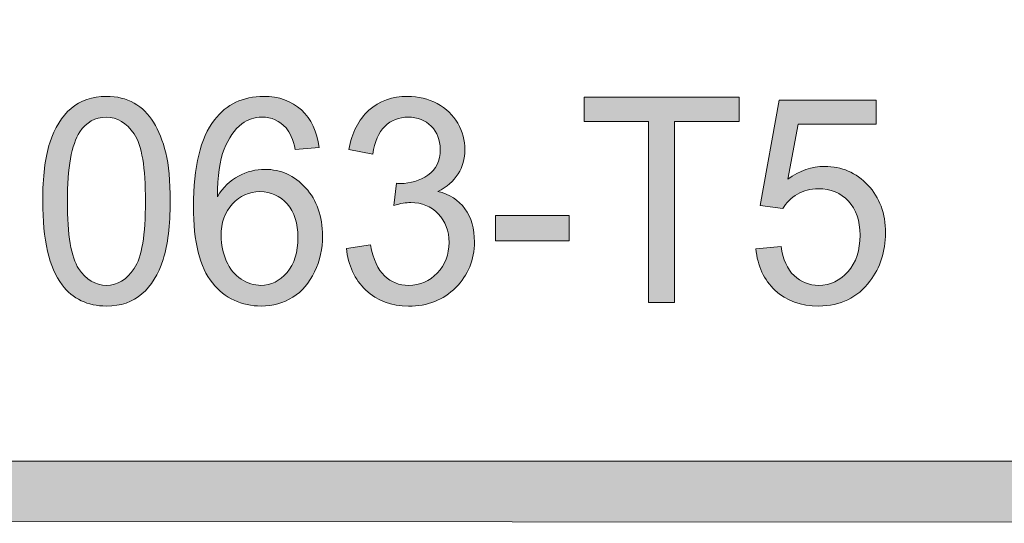
# Model space of a CAD drawing. Units: inches. Extents: x -3.6 to 12.8, y -10.6 to -2.7.
# Drawn here: x 6.3 to 6.7, y -10.6 to -10.4 of the extents above; entities that cross this region are included whole.
import ezdxf

# ---------------------------------------------------------------- set-up
doc = ezdxf.new("R2010")
doc.units = ezdxf.units.IN
doc.header["$MEASUREMENT"] = 0
doc.layers.add('Layer 1', color=7, linetype='Continuous', lineweight=0)

# ---------------------------------------------------------------- blocks, each defined once
blk = doc.blocks.new('Block_42')
at = {"layer": 'Layer 1'}
h = blk.add_hatch(color=7, dxfattribs=at)
h.dxf.hatch_style = 2
edge = h.paths.add_edge_path()
edge.add_spline(control_points=[(6.31989, -10.49452), (6.31989, -10.50808), (6.32141, -10.51712), (6.32444, -10.52162), (6.32746, -10.52611), (6.33119, -10.52836), (6.33563, -10.52836), (6.34007, -10.52836), (6.3438, -10.5261), (6.34683, -10.52159), (6.34985, -10.51708), (6.35137, -10.50806), (6.35137, -10.49452), (6.35137, -10.4809), (6.34985, -10.47187), (6.34683, -10.46739), (6.3438, -10.46292), (6.34003, -10.46068), (6.33553, -10.46068), (6.33108, -10.46068), (6.32754, -10.46265), (6.32488, -10.46661), (6.32156, -10.47164), (6.31989, -10.48094), (6.31989, -10.49452)], knot_values=[0, 0, 0, 0, 1, 1, 1, 2, 2, 2, 3, 3, 3, 4, 4, 4, 5, 5, 5, 6, 6, 6, 7, 7, 7, 8, 8, 8, 8], degree=3, periodic=0)
edge = h.paths.add_edge_path()
edge.add_spline(control_points=[(6.30996, -10.49452), (6.30996, -10.48474), (6.31091, -10.47687), (6.31283, -10.47092), (6.31475, -10.46495), (6.3176, -10.46035), (6.32137, -10.45713), (6.32515, -10.4539), (6.3299, -10.45227), (6.33563, -10.45227), (6.33986, -10.45227), (6.34356, -10.45317), (6.34675, -10.45496), (6.34993, -10.45675), (6.35257, -10.45932), (6.35464, -10.46269), (6.35672, -10.46605), (6.35836, -10.47015), (6.35954, -10.47498), (6.36072, -10.4798), (6.3613, -10.48631), (6.3613, -10.49452), (6.3613, -10.50422), (6.36035, -10.51204), (6.35845, -10.51801), (6.35657, -10.52397), (6.35372, -10.52858), (6.34995, -10.53182), (6.34616, -10.53507), (6.34139, -10.5367), (6.33563, -10.5367), (6.32804, -10.5367), (6.32208, -10.53384), (6.31775, -10.52813), (6.31255, -10.52125), (6.30996, -10.51005), (6.30996, -10.49452)], knot_values=[0, 0, 0, 0, 1, 1, 1, 2, 2, 2, 3, 3, 3, 4, 4, 4, 5, 5, 5, 6, 6, 6, 7, 7, 7, 8, 8, 8, 9, 9, 9, 10, 10, 10, 11, 11, 11, 12, 12, 12, 12], degree=3, periodic=0)
h = blk.add_hatch(color=7, dxfattribs=at)
h.dxf.hatch_style = 2
edge = h.paths.add_edge_path()
edge.add_spline(control_points=[(6.38182, -10.5085), (6.38182, -10.512), (6.38253, -10.51534), (6.38394, -10.51854), (6.38535, -10.52174), (6.38733, -10.52417), (6.38988, -10.52585), (6.39242, -10.52752), (6.39509, -10.52836), (6.39788, -10.52836), (6.40196, -10.52836), (6.40546, -10.52662), (6.40841, -10.52317), (6.41134, -10.51971), (6.41281, -10.51501), (6.41281, -10.50907), (6.41281, -10.50335), (6.41136, -10.49885), (6.40846, -10.49556), (6.40556, -10.49227), (6.40191, -10.49063), (6.3975, -10.49063), (6.39313, -10.49063), (6.38943, -10.49227), (6.38638, -10.49556), (6.38334, -10.49885), (6.38182, -10.50316), (6.38182, -10.5085)], knot_values=[0, 0, 0, 0, 1, 1, 1, 2, 2, 2, 3, 3, 3, 4, 4, 4, 5, 5, 5, 6, 6, 6, 7, 7, 7, 8, 8, 8, 9, 9, 9, 9], degree=3, periodic=0)
edge = h.paths.add_edge_path()
edge.add_spline(control_points=[(6.42129, -10.47286), (6.42129, -10.47286), (6.41168, -10.47365), (6.41168, -10.47365), (6.41082, -10.46967), (6.4096, -10.46677), (6.40803, -10.46497), (6.40541, -10.46208), (6.40219, -10.46063), (6.39836, -10.46063), (6.39528, -10.46063), (6.39258, -10.46152), (6.39025, -10.46332), (6.38721, -10.46566), (6.38481, -10.46906), (6.38306, -10.47354), (6.38129, -10.47801), (6.38038, -10.48439), (6.38032, -10.49266), (6.38264, -10.48893), (6.38548, -10.48617), (6.38885, -10.48436), (6.39223, -10.48256), (6.39575, -10.48166), (6.39944, -10.48166), (6.40588, -10.48166), (6.41136, -10.48414), (6.41589, -10.48914), (6.42042, -10.49411), (6.42269, -10.50056), (6.42269, -10.50845), (6.42269, -10.51363), (6.42163, -10.51846), (6.4195, -10.52291), (6.41736, -10.52737), (6.41444, -10.53078), (6.41071, -10.53315), (6.407, -10.53552), (6.40276, -10.5367), (6.39804, -10.5367), (6.38999, -10.5367), (6.38341, -10.5336), (6.37832, -10.52737), (6.37324, -10.52115), (6.3707, -10.51089), (6.3707, -10.49661), (6.3707, -10.48063), (6.37351, -10.46901), (6.37914, -10.46175), (6.38403, -10.45543), (6.39064, -10.45227), (6.39895, -10.45227), (6.40515, -10.45227), (6.41022, -10.4541), (6.41418, -10.45775), (6.41813, -10.4614), (6.42051, -10.46643), (6.42129, -10.47286)], knot_values=[0, 0, 0, 0, 1, 1, 1, 2, 2, 2, 3, 3, 3, 4, 4, 4, 5, 5, 5, 6, 6, 6, 7, 7, 7, 8, 8, 8, 9, 9, 9, 10, 10, 10, 11, 11, 11, 12, 12, 12, 13, 13, 13, 14, 14, 14, 15, 15, 15, 16, 16, 16, 17, 17, 17, 18, 18, 18, 19, 19, 19, 19], degree=3, periodic=0)
h = blk.add_hatch(color=7, dxfattribs=at)
h.dxf.hatch_style = 2
edge = h.paths.add_edge_path()
edge.add_spline(control_points=[(6.43236, -10.51347), (6.43236, -10.51347), (6.44202, -10.51211), (6.44202, -10.51211), (6.44313, -10.51786), (6.44501, -10.52201), (6.44769, -10.52455), (6.45036, -10.52709), (6.4536, -10.52836), (6.45744, -10.52836), (6.46198, -10.52836), (6.46582, -10.52671), (6.46895, -10.5234), (6.47209, -10.52009), (6.47366, -10.51599), (6.47366, -10.51109), (6.47366, -10.50644), (6.47221, -10.50259), (6.46931, -10.49957), (6.4664, -10.49654), (6.46271, -10.49502), (6.45824, -10.49502), (6.45642, -10.49502), (6.45414, -10.4954), (6.45142, -10.49615), (6.45142, -10.49615), (6.4525, -10.48724), (6.4525, -10.48724), (6.45314, -10.48732), (6.45365, -10.48736), (6.45405, -10.48736), (6.45817, -10.48736), (6.46187, -10.48623), (6.46517, -10.48397), (6.46847, -10.48172), (6.47011, -10.47824), (6.47011, -10.47354), (6.47011, -10.46982), (6.46891, -10.46673), (6.46651, -10.46429), (6.46411, -10.46185), (6.46102, -10.46063), (6.45722, -10.46063), (6.45346, -10.46063), (6.45033, -10.46186), (6.44782, -10.46434), (6.44531, -10.46682), (6.4437, -10.47055), (6.44299, -10.47552), (6.44299, -10.47552), (6.43332, -10.4737), (6.43332, -10.4737), (6.4345, -10.46691), (6.43719, -10.46163), (6.44138, -10.45789), (6.44557, -10.45414), (6.45078, -10.45227), (6.457, -10.45227), (6.4613, -10.45227), (6.46526, -10.45325), (6.46887, -10.45519), (6.47249, -10.45711), (6.47526, -10.45976), (6.47717, -10.46311), (6.47909, -10.46646), (6.48005, -10.47), (6.48005, -10.47377), (6.48005, -10.47734), (6.47914, -10.48059), (6.47731, -10.48352), (6.47548, -10.48645), (6.47278, -10.48878), (6.4692, -10.49052), (6.47385, -10.49164), (6.47747, -10.49398), (6.48005, -10.49753), (6.48263, -10.50109), (6.48391, -10.50553), (6.48391, -10.51088), (6.48391, -10.51809), (6.4814, -10.52421), (6.4764, -10.52923), (6.47138, -10.53425), (6.46505, -10.53676), (6.45738, -10.53676), (6.45047, -10.53676), (6.44473, -10.5346), (6.44017, -10.53027), (6.4356, -10.52595), (6.433, -10.52035), (6.43236, -10.51347)], knot_values=[0, 0, 0, 0, 1, 1, 1, 2, 2, 2, 3, 3, 3, 4, 4, 4, 5, 5, 5, 6, 6, 6, 7, 7, 7, 8, 8, 8, 9, 9, 9, 10, 10, 10, 11, 11, 11, 12, 12, 12, 13, 13, 13, 14, 14, 14, 15, 15, 15, 16, 16, 16, 17, 17, 17, 18, 18, 18, 19, 19, 19, 20, 20, 20, 21, 21, 21, 22, 22, 22, 23, 23, 23, 24, 24, 24, 25, 25, 25, 26, 26, 26, 27, 27, 27, 28, 28, 28, 29, 29, 29, 30, 30, 30, 30], degree=3, periodic=0)
h = blk.add_hatch(color=7, dxfattribs=at)
h.dxf.hatch_style = 2
edge = h.paths.add_edge_path()
edge.add_spline(control_points=[(6.55408, -10.53529), (6.55408, -10.53529), (6.55408, -10.46238), (6.55408, -10.46238), (6.55408, -10.46238), (6.52813, -10.46238), (6.52813, -10.46238), (6.52813, -10.46238), (6.52813, -10.45261), (6.52813, -10.45261), (6.52813, -10.45261), (6.59055, -10.45261), (6.59055, -10.45261), (6.59055, -10.45261), (6.59055, -10.46238), (6.59055, -10.46238), (6.59055, -10.46238), (6.56449, -10.46238), (6.56449, -10.46238), (6.56449, -10.46238), (6.56449, -10.53529), (6.56449, -10.53529), (6.56449, -10.53529), (6.55408, -10.53529), (6.55408, -10.53529)], knot_values=[0, 0, 0, 0, 1, 1, 1, 2, 2, 2, 3, 3, 3, 4, 4, 4, 5, 5, 5, 6, 6, 6, 7, 7, 7, 8, 8, 8, 8], degree=3, periodic=0)
h = blk.add_hatch(color=7, dxfattribs=at)
h.dxf.hatch_style = 2
edge = h.paths.add_edge_path()
edge.add_spline(control_points=[(6.59732, -10.51363), (6.59732, -10.51363), (6.60746, -10.51274), (6.60746, -10.51274), (6.60821, -10.51792), (6.60996, -10.52182), (6.6127, -10.52444), (6.61544, -10.52705), (6.61875, -10.52836), (6.62261, -10.52836), (6.62727, -10.52836), (6.6312, -10.52652), (6.63443, -10.52283), (6.63765, -10.51914), (6.63926, -10.51426), (6.63926, -10.50817), (6.63926, -10.50237), (6.63771, -10.4978), (6.63462, -10.49447), (6.63151, -10.49112), (6.62745, -10.48945), (6.62245, -10.48945), (6.61933, -10.48945), (6.61652, -10.49018), (6.61401, -10.49167), (6.6115, -10.49315), (6.60954, -10.49508), (6.60811, -10.49745), (6.60811, -10.49745), (6.59903, -10.49622), (6.59903, -10.49622), (6.59903, -10.49622), (6.60666, -10.45375), (6.60666, -10.45375), (6.60666, -10.45375), (6.64581, -10.45375), (6.64581, -10.45375), (6.64581, -10.45375), (6.64581, -10.46345), (6.64581, -10.46345), (6.64581, -10.46345), (6.61439, -10.46345), (6.61439, -10.46345), (6.61439, -10.46345), (6.61015, -10.48566), (6.61015, -10.48566), (6.61488, -10.4822), (6.61983, -10.48047), (6.62503, -10.48047), (6.6319, -10.48047), (6.63771, -10.48298), (6.64243, -10.48797), (6.64715, -10.49297), (6.64952, -10.4994), (6.64952, -10.50726), (6.64952, -10.51474), (6.64745, -10.52121), (6.64328, -10.52667), (6.63824, -10.53335), (6.63135, -10.5367), (6.62261, -10.5367), (6.61545, -10.5367), (6.60961, -10.5346), (6.60508, -10.53038), (6.60055, -10.52618), (6.59795, -10.52059), (6.59732, -10.51363)], knot_values=[0, 0, 0, 0, 1, 1, 1, 2, 2, 2, 3, 3, 3, 4, 4, 4, 5, 5, 5, 6, 6, 6, 7, 7, 7, 8, 8, 8, 9, 9, 9, 10, 10, 10, 11, 11, 11, 12, 12, 12, 13, 13, 13, 14, 14, 14, 15, 15, 15, 16, 16, 16, 17, 17, 17, 18, 18, 18, 19, 19, 19, 20, 20, 20, 21, 21, 21, 22, 22, 22, 22], degree=3, periodic=0)
h = blk.add_hatch(color=7, dxfattribs=at)
h.dxf.hatch_style = 2
edge = h.paths.add_edge_path()
edge.add_spline(control_points=[(6.4924, -10.51047), (6.4924, -10.51047), (6.4924, -10.50027), (6.4924, -10.50027), (6.4924, -10.50027), (6.52211, -10.50027), (6.52211, -10.50027), (6.52211, -10.50027), (6.52211, -10.51047), (6.52211, -10.51047), (6.52211, -10.51047), (6.4924, -10.51047), (6.4924, -10.51047)], knot_values=[0, 0, 0, 0, 1, 1, 1, 2, 2, 2, 3, 3, 3, 4, 4, 4, 4], degree=3, periodic=0)
for points, knots in [([(6.30996, -10.49452), (6.30996, -10.48474), (6.31091, -10.47687), (6.31283, -10.47092), (6.31475, -10.46495), (6.3176, -10.46035), (6.32137, -10.45713), (6.32515, -10.4539), (6.3299, -10.45227), (6.33563, -10.45227), (6.33986, -10.45227), (6.34356, -10.45317), (6.34675, -10.45496), (6.34993, -10.45675), (6.35257, -10.45932), (6.35464, -10.46269), (6.35672, -10.46605), (6.35836, -10.47015), (6.35954, -10.47498), (6.36072, -10.4798), (6.3613, -10.48631), (6.3613, -10.49452), (6.3613, -10.50422), (6.36035, -10.51204), (6.35845, -10.51801), (6.35657, -10.52397), (6.35372, -10.52858), (6.34995, -10.53182), (6.34616, -10.53507), (6.34139, -10.5367), (6.33563, -10.5367), (6.32804, -10.5367), (6.32208, -10.53384), (6.31775, -10.52813), (6.31255, -10.52125), (6.30996, -10.51005), (6.30996, -10.49452)], [0, 0, 0, 0, 1, 1, 1, 2, 2, 2, 3, 3, 3, 4, 4, 4, 5, 5, 5, 6, 6, 6, 7, 7, 7, 8, 8, 8, 9, 9, 9, 10, 10, 10, 11, 11, 11, 12, 12, 12, 12]), ([(6.42129, -10.47286), (6.42129, -10.47286), (6.41168, -10.47365), (6.41168, -10.47365), (6.41082, -10.46967), (6.4096, -10.46677), (6.40803, -10.46497), (6.40541, -10.46208), (6.40219, -10.46063), (6.39836, -10.46063), (6.39528, -10.46063), (6.39258, -10.46152), (6.39025, -10.46332), (6.38721, -10.46566), (6.38481, -10.46906), (6.38306, -10.47354), (6.38129, -10.47801), (6.38038, -10.48439), (6.38032, -10.49266), (6.38264, -10.48893), (6.38548, -10.48617), (6.38885, -10.48436), (6.39223, -10.48256), (6.39575, -10.48166), (6.39944, -10.48166), (6.40588, -10.48166), (6.41136, -10.48414), (6.41589, -10.48914), (6.42042, -10.49411), (6.42269, -10.50056), (6.42269, -10.50845), (6.42269, -10.51363), (6.42163, -10.51846), (6.4195, -10.52291), (6.41736, -10.52737), (6.41444, -10.53078), (6.41071, -10.53315), (6.407, -10.53552), (6.40276, -10.5367), (6.39804, -10.5367), (6.38999, -10.5367), (6.38341, -10.5336), (6.37832, -10.52737), (6.37324, -10.52115), (6.3707, -10.51089), (6.3707, -10.49661), (6.3707, -10.48063), (6.37351, -10.46901), (6.37914, -10.46175), (6.38403, -10.45543), (6.39064, -10.45227), (6.39895, -10.45227), (6.40515, -10.45227), (6.41022, -10.4541), (6.41418, -10.45775), (6.41813, -10.4614), (6.42051, -10.46643), (6.42129, -10.47286)], [0, 0, 0, 0, 1, 1, 1, 2, 2, 2, 3, 3, 3, 4, 4, 4, 5, 5, 5, 6, 6, 6, 7, 7, 7, 8, 8, 8, 9, 9, 9, 10, 10, 10, 11, 11, 11, 12, 12, 12, 13, 13, 13, 14, 14, 14, 15, 15, 15, 16, 16, 16, 17, 17, 17, 18, 18, 18, 19, 19, 19, 19]), ([(6.43236, -10.51347), (6.43236, -10.51347), (6.44202, -10.51211), (6.44202, -10.51211), (6.44313, -10.51786), (6.44501, -10.52201), (6.44769, -10.52455), (6.45036, -10.52709), (6.4536, -10.52836), (6.45744, -10.52836), (6.46198, -10.52836), (6.46582, -10.52671), (6.46895, -10.5234), (6.47209, -10.52009), (6.47366, -10.51599), (6.47366, -10.51109), (6.47366, -10.50644), (6.47221, -10.50259), (6.46931, -10.49957), (6.4664, -10.49654), (6.46271, -10.49502), (6.45824, -10.49502), (6.45642, -10.49502), (6.45414, -10.4954), (6.45142, -10.49615), (6.45142, -10.49615), (6.4525, -10.48724), (6.4525, -10.48724), (6.45314, -10.48732), (6.45365, -10.48736), (6.45405, -10.48736), (6.45817, -10.48736), (6.46187, -10.48623), (6.46517, -10.48397), (6.46847, -10.48172), (6.47011, -10.47824), (6.47011, -10.47354), (6.47011, -10.46982), (6.46891, -10.46673), (6.46651, -10.46429), (6.46411, -10.46185), (6.46102, -10.46063), (6.45722, -10.46063), (6.45346, -10.46063), (6.45033, -10.46186), (6.44782, -10.46434), (6.44531, -10.46682), (6.4437, -10.47055), (6.44299, -10.47552), (6.44299, -10.47552), (6.43332, -10.4737), (6.43332, -10.4737), (6.4345, -10.46691), (6.43719, -10.46163), (6.44138, -10.45789), (6.44557, -10.45414), (6.45078, -10.45227), (6.457, -10.45227), (6.4613, -10.45227), (6.46526, -10.45325), (6.46887, -10.45519), (6.47249, -10.45711), (6.47526, -10.45976), (6.47717, -10.46311), (6.47909, -10.46646), (6.48005, -10.47), (6.48005, -10.47377), (6.48005, -10.47734), (6.47914, -10.48059), (6.47731, -10.48352), (6.47548, -10.48645), (6.47278, -10.48878), (6.4692, -10.49052), (6.47385, -10.49164), (6.47747, -10.49398), (6.48005, -10.49753), (6.48263, -10.50109), (6.48391, -10.50553), (6.48391, -10.51088), (6.48391, -10.51809), (6.4814, -10.52421), (6.4764, -10.52923), (6.47138, -10.53425), (6.46505, -10.53676), (6.45738, -10.53676), (6.45047, -10.53676), (6.44473, -10.5346), (6.44017, -10.53027), (6.4356, -10.52595), (6.433, -10.52035), (6.43236, -10.51347)], [0, 0, 0, 0, 1, 1, 1, 2, 2, 2, 3, 3, 3, 4, 4, 4, 5, 5, 5, 6, 6, 6, 7, 7, 7, 8, 8, 8, 9, 9, 9, 10, 10, 10, 11, 11, 11, 12, 12, 12, 13, 13, 13, 14, 14, 14, 15, 15, 15, 16, 16, 16, 17, 17, 17, 18, 18, 18, 19, 19, 19, 20, 20, 20, 21, 21, 21, 22, 22, 22, 23, 23, 23, 24, 24, 24, 25, 25, 25, 26, 26, 26, 27, 27, 27, 28, 28, 28, 29, 29, 29, 30, 30, 30, 30]), ([(6.55408, -10.53529), (6.55408, -10.53529), (6.55408, -10.46238), (6.55408, -10.46238), (6.55408, -10.46238), (6.52813, -10.46238), (6.52813, -10.46238), (6.52813, -10.46238), (6.52813, -10.45261), (6.52813, -10.45261), (6.52813, -10.45261), (6.59055, -10.45261), (6.59055, -10.45261), (6.59055, -10.45261), (6.59055, -10.46238), (6.59055, -10.46238), (6.59055, -10.46238), (6.56449, -10.46238), (6.56449, -10.46238), (6.56449, -10.46238), (6.56449, -10.53529), (6.56449, -10.53529), (6.56449, -10.53529), (6.55408, -10.53529), (6.55408, -10.53529)], [0, 0, 0, 0, 1, 1, 1, 2, 2, 2, 3, 3, 3, 4, 4, 4, 5, 5, 5, 6, 6, 6, 7, 7, 7, 8, 8, 8, 8]), ([(6.59732, -10.51363), (6.59732, -10.51363), (6.60746, -10.51274), (6.60746, -10.51274), (6.60821, -10.51792), (6.60996, -10.52182), (6.6127, -10.52444), (6.61544, -10.52705), (6.61875, -10.52836), (6.62261, -10.52836), (6.62727, -10.52836), (6.6312, -10.52652), (6.63443, -10.52283), (6.63765, -10.51914), (6.63926, -10.51426), (6.63926, -10.50817), (6.63926, -10.50237), (6.63771, -10.4978), (6.63462, -10.49447), (6.63151, -10.49112), (6.62745, -10.48945), (6.62245, -10.48945), (6.61933, -10.48945), (6.61652, -10.49018), (6.61401, -10.49167), (6.6115, -10.49315), (6.60954, -10.49508), (6.60811, -10.49745), (6.60811, -10.49745), (6.59903, -10.49622), (6.59903, -10.49622), (6.59903, -10.49622), (6.60666, -10.45375), (6.60666, -10.45375), (6.60666, -10.45375), (6.64581, -10.45375), (6.64581, -10.45375), (6.64581, -10.45375), (6.64581, -10.46345), (6.64581, -10.46345), (6.64581, -10.46345), (6.61439, -10.46345), (6.61439, -10.46345), (6.61439, -10.46345), (6.61015, -10.48566), (6.61015, -10.48566), (6.61488, -10.4822), (6.61983, -10.48047), (6.62503, -10.48047), (6.6319, -10.48047), (6.63771, -10.48298), (6.64243, -10.48797), (6.64715, -10.49297), (6.64952, -10.4994), (6.64952, -10.50726), (6.64952, -10.51474), (6.64745, -10.52121), (6.64328, -10.52667), (6.63824, -10.53335), (6.63135, -10.5367), (6.62261, -10.5367), (6.61545, -10.5367), (6.60961, -10.5346), (6.60508, -10.53038), (6.60055, -10.52618), (6.59795, -10.52059), (6.59732, -10.51363)], [0, 0, 0, 0, 1, 1, 1, 2, 2, 2, 3, 3, 3, 4, 4, 4, 5, 5, 5, 6, 6, 6, 7, 7, 7, 8, 8, 8, 9, 9, 9, 10, 10, 10, 11, 11, 11, 12, 12, 12, 13, 13, 13, 14, 14, 14, 15, 15, 15, 16, 16, 16, 17, 17, 17, 18, 18, 18, 19, 19, 19, 20, 20, 20, 21, 21, 21, 22, 22, 22, 22]), ([(6.31989, -10.49452), (6.31989, -10.50808), (6.32141, -10.51712), (6.32444, -10.52162), (6.32746, -10.52611), (6.33119, -10.52836), (6.33563, -10.52836), (6.34007, -10.52836), (6.3438, -10.5261), (6.34683, -10.52159), (6.34985, -10.51708), (6.35137, -10.50806), (6.35137, -10.49452), (6.35137, -10.4809), (6.34985, -10.47187), (6.34683, -10.46739), (6.3438, -10.46292), (6.34003, -10.46068), (6.33553, -10.46068), (6.33108, -10.46068), (6.32754, -10.46265), (6.32488, -10.46661), (6.32156, -10.47164), (6.31989, -10.48094), (6.31989, -10.49452)], [0, 0, 0, 0, 1, 1, 1, 2, 2, 2, 3, 3, 3, 4, 4, 4, 5, 5, 5, 6, 6, 6, 7, 7, 7, 8, 8, 8, 8]), ([(6.38182, -10.5085), (6.38182, -10.512), (6.38253, -10.51534), (6.38394, -10.51854), (6.38535, -10.52174), (6.38733, -10.52417), (6.38988, -10.52585), (6.39242, -10.52752), (6.39509, -10.52836), (6.39788, -10.52836), (6.40196, -10.52836), (6.40546, -10.52662), (6.40841, -10.52317), (6.41134, -10.51971), (6.41281, -10.51501), (6.41281, -10.50907), (6.41281, -10.50335), (6.41136, -10.49885), (6.40846, -10.49556), (6.40556, -10.49227), (6.40191, -10.49063), (6.3975, -10.49063), (6.39313, -10.49063), (6.38943, -10.49227), (6.38638, -10.49556), (6.38334, -10.49885), (6.38182, -10.50316), (6.38182, -10.5085)], [0, 0, 0, 0, 1, 1, 1, 2, 2, 2, 3, 3, 3, 4, 4, 4, 5, 5, 5, 6, 6, 6, 7, 7, 7, 8, 8, 8, 9, 9, 9, 9]), ([(6.4924, -10.51047), (6.4924, -10.51047), (6.4924, -10.50027), (6.4924, -10.50027), (6.4924, -10.50027), (6.52211, -10.50027), (6.52211, -10.50027), (6.52211, -10.50027), (6.52211, -10.51047), (6.52211, -10.51047), (6.52211, -10.51047), (6.4924, -10.51047), (6.4924, -10.51047)], [0, 0, 0, 0, 1, 1, 1, 2, 2, 2, 3, 3, 3, 4, 4, 4, 4])]:
    blk.add_open_spline(points, degree=3, knots=knots, dxfattribs=at)
blk = doc.blocks.new('Block_41')
at = {"layer": 'Layer 1'}
blk.add_blockref('Block_42', (0, 0), dxfattribs=at)

msp = doc.modelspace()

# ---------------------------------------------------------------- hatches: boundary and pattern name
at = {"layer": 'Layer 1'}
h = msp.add_hatch(color=7, dxfattribs=at)
h.dxf.hatch_style = 2
edge = h.paths.add_edge_path()
edge.add_spline(control_points=[(8.12597, -10.40199), (8.12597, -10.51072), (8.03751, -10.59917), (7.92878, -10.59917), (7.92878, -10.59917), (0.57122, -10.59917), (0.57122, -10.59917), (0.46249, -10.59917), (0.37403, -10.51072), (0.37403, -10.40199), (0.37403, -10.40199), (0.37403, -9.95636), (0.37403, -9.95636), (0.37403, -9.84763), (0.46249, -9.75917), (0.57122, -9.75917), (0.57122, -9.75917), (7.92878, -9.75917), (7.92878, -9.75917), (8.03751, -9.75917), (8.12597, -9.84763), (8.12597, -9.95636), (8.12597, -9.95636), (8.12597, -10.40199), (8.12597, -10.40199)], knot_values=[0, 0, 0, 0, 1, 1, 1, 2, 2, 2, 3, 3, 3, 4, 4, 4, 5, 5, 5, 6, 6, 6, 7, 7, 7, 8, 8, 8, 8], degree=3, periodic=0)
edge = h.paths.add_edge_path()
edge.add_spline(control_points=[(7.92878, -9.73417), (7.92878, -9.73417), (0.57122, -9.73417), (0.57122, -9.73417), (0.4485, -9.73417), (0.34903, -9.83365), (0.34903, -9.95636), (0.34903, -9.95636), (0.34903, -10.40199), (0.34903, -10.40199), (0.34903, -10.5247), (0.4485, -10.62417), (0.57122, -10.62417), (0.57122, -10.62417), (3.78637, -10.62288), (3.78637, -10.62288), (3.78637, -10.62288), (4.71363, -10.62288), (4.71363, -10.62288), (4.71363, -10.62288), (7.92878, -10.62417), (7.92878, -10.62417), (8.0515, -10.62417), (8.15097, -10.5247), (8.15097, -10.40199), (8.15097, -10.40199), (8.15097, -9.95636), (8.15097, -9.95636), (8.15097, -9.83365), (8.0515, -9.73417), (7.92878, -9.73417)], knot_values=[0, 0, 0, 0, 1, 1, 1, 2, 2, 2, 3, 3, 3, 4, 4, 4, 5, 5, 5, 6, 6, 6, 7, 7, 7, 8, 8, 8, 9, 9, 9, 10, 10, 10, 10], degree=3, periodic=0)

# ---------------------------------------------------------------- linework, layer by layer
for points, knots in [([(7.92878, -9.73417), (7.92878, -9.73417), (0.57122, -9.73417), (0.57122, -9.73417), (0.4485, -9.73417), (0.34903, -9.83365), (0.34903, -9.95636), (0.34903, -9.95636), (0.34903, -10.40199), (0.34903, -10.40199), (0.34903, -10.5247), (0.4485, -10.62417), (0.57122, -10.62417), (0.57122, -10.62417), (3.78637, -10.62288), (3.78637, -10.62288), (3.78637, -10.62288), (4.71363, -10.62288), (4.71363, -10.62288), (4.71363, -10.62288), (7.92878, -10.62417), (7.92878, -10.62417), (8.0515, -10.62417), (8.15097, -10.5247), (8.15097, -10.40199), (8.15097, -10.40199), (8.15097, -9.95636), (8.15097, -9.95636), (8.15097, -9.83365), (8.0515, -9.73417), (7.92878, -9.73417)], [0, 0, 0, 0, 1, 1, 1, 2, 2, 2, 3, 3, 3, 4, 4, 4, 5, 5, 5, 6, 6, 6, 7, 7, 7, 8, 8, 8, 9, 9, 9, 10, 10, 10, 10]), ([(8.12597, -10.40199), (8.12597, -10.51072), (8.03751, -10.59917), (7.92878, -10.59917), (7.92878, -10.59917), (0.57122, -10.59917), (0.57122, -10.59917), (0.46249, -10.59917), (0.37403, -10.51072), (0.37403, -10.40199), (0.37403, -10.40199), (0.37403, -9.95636), (0.37403, -9.95636), (0.37403, -9.84763), (0.46249, -9.75917), (0.57122, -9.75917), (0.57122, -9.75917), (7.92878, -9.75917), (7.92878, -9.75917), (8.03751, -9.75917), (8.12597, -9.84763), (8.12597, -9.95636), (8.12597, -9.95636), (8.12597, -10.40199), (8.12597, -10.40199)], [0, 0, 0, 0, 1, 1, 1, 2, 2, 2, 3, 3, 3, 4, 4, 4, 5, 5, 5, 6, 6, 6, 7, 7, 7, 8, 8, 8, 8])]:
    msp.add_open_spline(points, degree=3, knots=knots, dxfattribs=at)

# ---------------------------------------------------------------- block references
msp.add_blockref('Block_41', (0, 0), dxfattribs=at)

doc.saveas('drawing.dxf')
